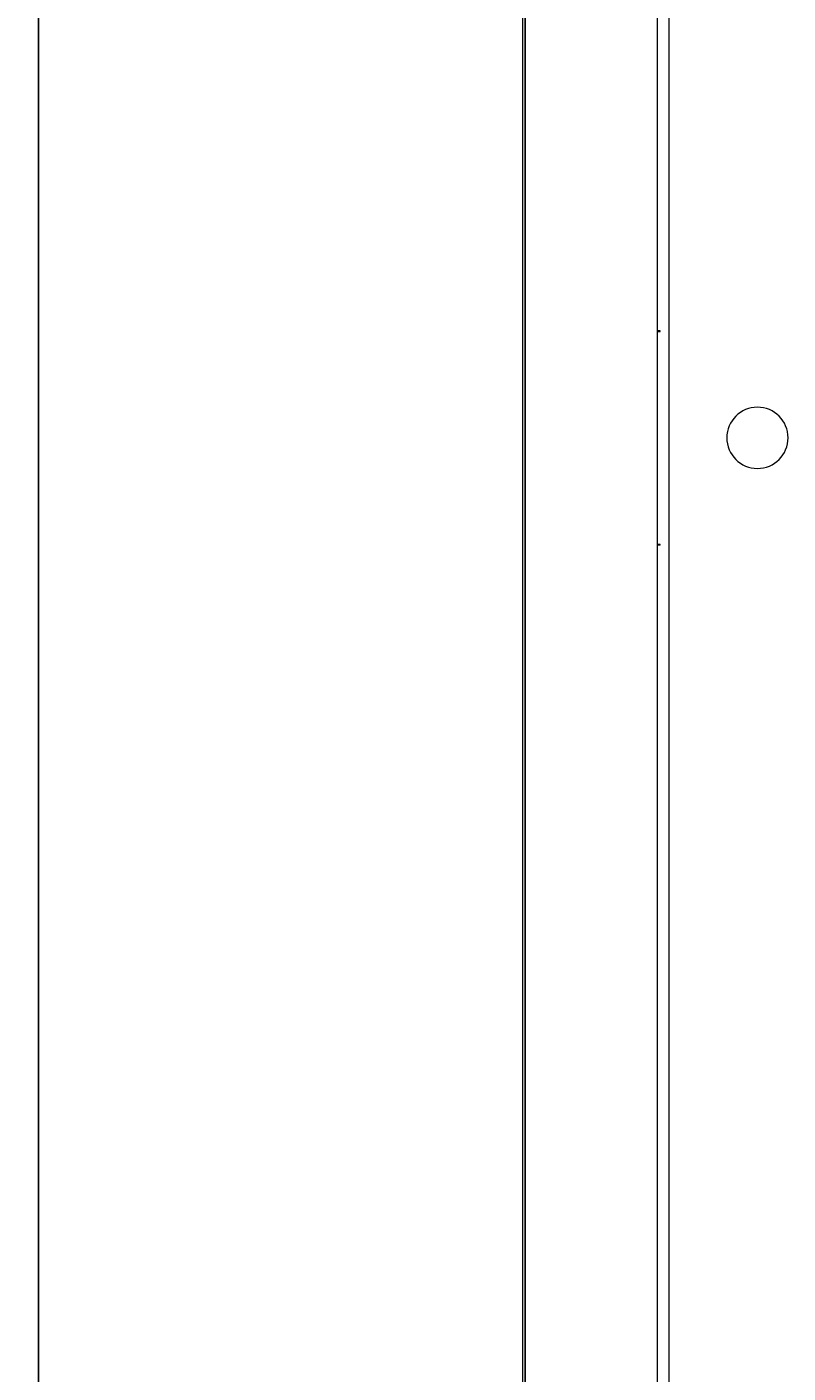
# Model space of a CAD drawing. Units: millimetres. Extents: x -441 to 2700, y -2268 to 728.
# Drawn here: x -441 to -192, y -594 to -154 of the extents above; entities that cross this region are included whole.
import ezdxf

# ---------------------------------------------------------------- set-up
doc = ezdxf.new("R2010")
doc.units = ezdxf.units.MM
doc.styles.get("Standard").update_dxf_attribs({"font": 'arial.ttf'})
doc.dimstyles.new('ISO-25', dxfattribs={"dimtxt": 2.5, "dimasz": 2.5, "dimexe": 1.25, "dimexo": 0.625, "dimtad": 1, "dimtxsty": 'Standard', "dimcen": 2.5, "dimadec": 0, "dimazin": 0, "dimtfac": 1, "dimtmove": 0, "dimatfit": 3, "dimfxl": 1, "dimarcsym": 0})

# ---------------------------------------------------------------- blocks, each defined once
blk = doc.blocks.new('A$C2EFF4298')
at = {"color": 0, "linetype": 'Continuous', "lineweight": 0, "extrusion": (0, 1, 4.44089e-16)}
for p, q in [((-872.98, -876.34), (-872.98, 629.31)), ((-872.88, -878.09), (-872.88, 631.06)), ((-829.88, 631.06), (-829.88, -878.09)), ((-825.98, 628.48), (-825.98, -875.52)), ((-873.88, 447.81), (-873.88, -878.09)), ((-828.88, -305.09), (-829.88, -305.09)), ((-829.88, -305.29), (-828.88, -305.29)), ((-829.69, -305.29), (-829.69, -305.09)), ((-828.88, -305.29), (-828.88, -305.09)), ((-828.88, -374.89), (-829.88, -374.89)), ((-828.88, -375.09), (-829.88, -375.09)), ((-829.69, -375.09), (-829.69, -374.89)), ((-828.88, -375.09), (-828.88, -374.89))]:
    blk.add_line(p, q, dxfattribs=at)
at = {"color": 0, "linetype": 'Continuous', "lineweight": 0}
for start, end in [(0, 180), (180, 0)]:
    blk.add_arc((-797.08, -340.02), 10, start, end, dxfattribs=at)
blk = doc.blocks.new('*D8')
at = {"color": 0, "lineweight": -2, "transparency": 16777216}
for p, q in [((-279.21, 728.18), (-438.33, 728.18)), ((-437.08, -868.47), (-437.08, 725.68)), ((-278.71, -870.97), (-438.33, -870.97))]:
    blk.add_line(p, q, dxfattribs=at)
at = {"color": 0, "transparency": 16777216}
for points in [[(-437.49, 725.68), (-436.66, 725.68), (-437.08, 728.18)], [(-437.49, -868.47), (-436.66, -868.47), (-437.08, -870.97)]]:
    blk.add_solid(points, dxfattribs=at)
at = {"layer": 'Defpoints', "color": 0, "transparency": 16777216}
for p in [(-437.08, 728.18), (-278.58, 728.18), (-278.08, -870.97)]:
    blk.add_point(p, dxfattribs=at)
at = {"color": 0, "transparency": 16777216, "insert": (-439.2, -71.4), "char_height": 2.5, "attachment_point": 5, "rotation": 90}
blk.add_mtext('1599,15', dxfattribs=at)

msp = doc.modelspace()

# ---------------------------------------------------------------- block references
msp.add_blockref('A$C2EFF4298', (594.895, 52.117))

# ---------------------------------------------------------------- dimensions: what is measured, and where the dimension line sits
at = {"color": 8}
dim = msp.add_linear_dim(base=(-437.076, 728.177), p1=(-278.083, -870.973), p2=(-278.583, 728.177), angle=90, dimstyle='ISO-25', dxfattribs=at)
dim.commit()
dim.dimension.update_dxf_attribs({"geometry": '*D8', "text_midpoint": (-439.203, -71.398)})

doc.saveas('drawing.dxf')
